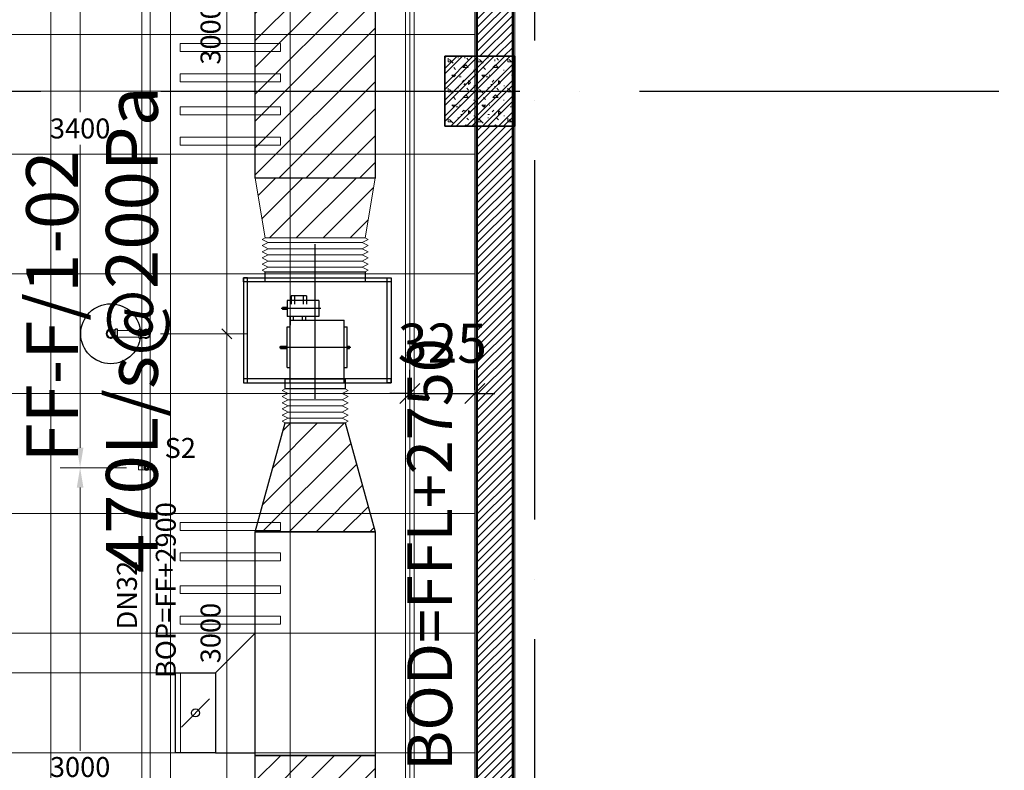
# Model space of a CAD drawing. Units: millimetres. Extents: x -2265333 to -2037423, y -1494368 to -1415514.
# Drawn here: x -2116247 to -2111312, y -1464399 to -1460638 of the extents above; entities that cross this region are included whole.
import ezdxf
from ezdxf.enums import TextEntityAlignment as Align

# ---------------------------------------------------------------- set-up
doc = ezdxf.new("R2010")
doc.units = ezdxf.units.MM
doc.header["$LTSCALE"] = 150
doc.header["$MEASUREMENT"] = 0
doc.header["$PDMODE"] = 3
for name, pattern in [('CENTER2', [1.125, 0.75, -0.125, 0.125, -0.125]), ('DASHED', [0.75, 0.5, -0.25]), ('HIDDEN', [0.375, 0.25, -0.125]), ('HIDDEN-M', [7, 5, -2]), ('Xref-CEILING-1F-Rev.08$0$GẠCH CHẤM', [16, 0, -2, 12, -2])]:
    doc.linetypes.add(name, pattern=pattern)
doc.layers.get('0').update_dxf_attribs({"linetype": 'CONTINUOUS'})
doc.layers.get('Defpoints').update_dxf_attribs({"color": 8, "linetype": 'CONTINUOUS'})
for name, color, linetype in [('Ac2d_SSO', 102, 'CONTINUOUS'), ('DRAINAGE', 5, 'CONTINUOUS'), ('EE-LIGHTING', 4, 'CONTINUOUS'), ('FP-DIM', 10, 'CONTINUOUS'), ('FP-PIPE', 10, 'CONTINUOUS'), ('FP-SUPPORT', 10, 'CONTINUOUS'), ('FP-SUPPORTDIM', 10, 'CONTINUOUS'), ('GPL-FAD', 3, 'CONTINUOUS'), ('M-FAD', 3, 'CONTINUOUS'), ('ME-NOTE', 220, 'CONTINUOUS'), ('TEXT-FAD', 222, 'CONTINUOUS')]:
    doc.layers.add(name, color=color, linetype=linetype)
for name, color, linetype, lineweight in [('Xref-CEILING-1F-Rev.08$0$05_TD_ST_MainStrc', 6, 'CONTINUOUS', 35), ('Xref-CEILING-1F-Rev.08$0$09_TD_GE_Hatch', 252, 'CONTINUOUS', 5), ('Xref-CEILING-1F-Rev.08$0$15_TD_AR_symbol', 137, 'CONTINUOUS', 5), ('Xref-CEILING-1F-Rev.08$0$15_TD_AR_wall', 35, 'CONTINUOUS', 20), ('Xref-CEILING-1F-Rev.08$0$_ 15_TD_AR_wall', 35, 'CONTINUOUS', 50), ('Xref-CEILING-1F-Rev.08$0$A-CLNG-GRID', 1, 'CONTINUOUS', 9)]:
    doc.layers.add(name, color=color, linetype=linetype, lineweight=lineweight)
doc.styles.add('AC-TEXT', font='arial_4.ttf', dxfattribs={"width": 0.8, "height": 150})
doc.styles.add('FP TEXT', font='VHELVEN_2.TTF', dxfattribs={"width": 0.8})
doc.styles.add('SA1', font='times_2.ttf')
doc.styles.get("Standard").update_dxf_attribs({"font": 'times_2.ttf', "height": 150})
doc.styles.add('Xref-CEILING-1F-Rev.08$0$Arial Narrow_B', font='ARIALNB.TTF', dxfattribs={"height": 196.625767})
doc.dimstyles.new('FP-DIM V-200', dxfattribs={"dimscale": 100, "dimtxt": 1, "dimasz": 0.5, "dimexe": 1, "dimexo": 1, "dimgap": 0.3, "dimtad": 1, "dimdec": 0, "dimrnd": 5, "dimzin": 0, "dimdsep": 46, "dimtxsty": 'FP TEXT', "dimblk": 'OBLIQUE', "dimcen": 0.09, "dimdle": 1, "dimclrd": 4, "dimclre": 4, "dimclrt": 10, "dimadec": 0, "dimazin": 0, "dimtfac": 1, "dimtdec": 0, "dimtofl": 0, "dimtmove": 1, "dimatfit": 3, "dimfxl": 1, "dimtolj": 1, "dimtzin": 0, "dimlwd": 5, "dimlwe": 5, "dimarcsym": 0})
doc.dimstyles.new('SupportFP-DIM V-200', dxfattribs={"dimscale": 100, "dimtxt": 1, "dimasz": 1, "dimexe": 1, "dimexo": 1, "dimgap": 0.3, "dimtad": 1, "dimtih": 1, "dimtoh": 1, "dimdec": 0, "dimrnd": 5, "dimzin": 0, "dimdsep": 46, "dimtxsty": 'FP TEXT', "dimcen": 0.09, "dimdle": 1, "dimclrd": 3, "dimclre": 3, "dimclrt": 2, "dimadec": 0, "dimazin": 0, "dimtfac": 1, "dimtdec": 0, "dimtofl": 0, "dimtmove": 1, "dimatfit": 3, "dimfxl": 0.18, "dimtolj": 1, "dimtzin": 0, "dimlwd": 5, "dimlwe": 5, "dimarcsym": 1})
doc.dimstyles.new('Xref-CEILING-1F-Rev.08$0$DIMENSION', dxfattribs={"dimscale": 304.8, "dimtxt": 200, "dimasz": 0.328084, "dimexe": 0.393701, "dimexo": 0.0625, "dimgap": 0.5, "dimtad": 1, "dimdec": 0, "dimzin": 0, "dimdsep": 46, "dimtxsty": 'Xref-CEILING-1F-Rev.08$0$Arial Narrow_B', "dimblk1": 'Xref-CEILING-1F-Rev.08$0$_Oblique', "dimblk2": 'Xref-CEILING-1F-Rev.08$0$_Oblique', "dimsah": 1, "dimcen": 0.09, "dimdle": 0.393701, "dimazin": 0, "dimtfac": 1, "dimtdec": 0, "dimtix": 1, "dimtmove": 0, "dimatfit": 3, "dimfxl": 1, "dimtvp": 1, "dimtolj": 1, "dimtzin": 0, "dimarcsym": 0})

# ---------------------------------------------------------------- blocks, each defined once
blk = doc.blocks.new('SPK-5.6')
at = {"layer": 'FP-PIPE', "color": 1, "lineweight": 30}
blk.add_circle((0, 0), 150, dxfattribs=at)
blk = doc.blocks.new('SUPPORTS2')
at = {"layer": 'FP-SUPPORT', "lineweight": 20, "elevation": -7}
blk.add_lwpolyline([(-2136817.3, -1468464.5), (-2136739.3, -1468464.5, -0.414214), (-2136738.8, -1468465), (-2136738.8, -1468484, -0.414214), (-2136739.3, -1468484.5), (-2136817.3, -1468484.5, -0.414214), (-2136817.8, -1468484), (-2136817.8, -1468465, -0.414214)], format="xyb", close=True, dxfattribs=at)
for points in [[(-2136800.8, -1468484.5), (-2136755.8, -1468484.5), (-2136755.8, -1468464.5), (-2136800.8, -1468464.5)], [(-2136768.3, -1468474.5), (-2136771.2, -1468481.5), (-2136778.3, -1468484.5), (-2136785.3, -1468481.5), (-2136788.3, -1468474.5), (-2136785.3, -1468467.4), (-2136778.3, -1468464.5), (-2136771.2, -1468467.4)]]:
    blk.add_lwpolyline(points, close=True, dxfattribs=at)
at = {"layer": 'FP-SUPPORT', "lineweight": 20}
for radius in [13.3, 8.33]:
    blk.add_circle((-2136778.3, -1468474.5, -7), radius, dxfattribs=at)
at = {"layer": 'FP-SUPPORT', "color": 8, "linetype": 'HIDDEN', "lineweight": 20}
blk.add_circle((-2136778.3, -1468474.5, -7), 5, dxfattribs=at)
at = {"layer": 'FP-SUPPORT', "color": 3, "lineweight": 25}
blk.add_text('S2', height=100, dxfattribs=at).set_placement((-2136687.9, -1468425.2, -7.5))
blk = doc.blocks.new('*D479')
at = {"layer": 'Defpoints', "color": 0, "lineweight": 20, "ltscale": 0.05, "transparency": 16777216}
for p in [(-2115610.9, -1459482.6, -1.2), (-2115943.8, -1462882.6), (-2115610.9, -1462882.6, -1.2)]:
    blk.add_point(p, dxfattribs=at)
at = {"layer": 'FP-SUPPORTDIM', "color": 3, "lineweight": 5, "ltscale": 0.05, "transparency": 16777216}
for p, q in [((-2115710.9, -1459482.6), (-2116043.8, -1459482.6)), ((-2115943.8, -1459582.6), (-2115943.8, -1461101.2)), ((-2115943.8, -1462782.6), (-2115943.8, -1461263.9)), ((-2115710.9, -1462882.6), (-2116043.8, -1462882.6))]:
    blk.add_line(p, q, dxfattribs=at)
at = {"layer": 'FP-SUPPORTDIM', "color": 3, "lineweight": 20, "ltscale": 0.05, "transparency": 16777216}
for points in [[(-2115960.5, -1459582.6), (-2115927.1, -1459582.6), (-2115943.8, -1459482.6)], [(-2115960.5, -1462782.6), (-2115927.1, -1462782.6), (-2115943.8, -1462882.6)]]:
    blk.add_solid(points, dxfattribs=at)
at = {"layer": 'FP-SUPPORTDIM', "color": 2, "lineweight": 20, "ltscale": 0.05, "transparency": 16777216, "insert": (-2115943.8, -1461182.6), "char_height": 100, "attachment_point": 5, "style": 'FP TEXT'}
blk.add_mtext('\\A1;3400', dxfattribs=at)
blk = doc.blocks.new('*D480')
at = {"layer": 'Defpoints', "color": 0, "lineweight": 20, "ltscale": 0.05, "transparency": 16777216}
for p in [(-2115610.9, -1462882.6, -1.2), (-2115943.8, -1465882.6), (-2115610.9, -1465882.6, -1.2)]:
    blk.add_point(p, dxfattribs=at)
at = {"layer": 'FP-SUPPORTDIM', "color": 3, "lineweight": 5, "ltscale": 0.05, "transparency": 16777216}
for p, q in [((-2115710.9, -1462882.6), (-2116043.8, -1462882.6)), ((-2115943.8, -1462982.6), (-2115943.8, -1464301.2)), ((-2115943.8, -1465782.6), (-2115943.8, -1464463.9)), ((-2115710.9, -1465882.6), (-2116043.8, -1465882.6))]:
    blk.add_line(p, q, dxfattribs=at)
at = {"layer": 'FP-SUPPORTDIM', "color": 3, "lineweight": 20, "ltscale": 0.05, "transparency": 16777216}
for points in [[(-2115960.5, -1462982.6), (-2115927.1, -1462982.6), (-2115943.8, -1462882.6)], [(-2115960.5, -1465782.6), (-2115927.1, -1465782.6), (-2115943.8, -1465882.6)]]:
    blk.add_solid(points, dxfattribs=at)
at = {"layer": 'FP-SUPPORTDIM', "color": 2, "lineweight": 20, "ltscale": 0.05, "transparency": 16777216, "insert": (-2115943.8, -1464382.6), "char_height": 100, "attachment_point": 5, "style": 'FP TEXT'}
blk.add_mtext('\\A1;3000', dxfattribs=at)
blk = doc.blocks.new('_Oblique')
at = {"color": 0, "linetype": 'ByBlock', "lineweight": -2}
blk.add_line((-0.5, -0.5), (0.5, 0.5), dxfattribs=at)
blk = doc.blocks.new('*D486')
at = {"layer": 'Defpoints', "color": 0, "lineweight": 20, "ltscale": 0.05, "transparency": 16777216}
for p in [(-2115613.2, -1459211.6, 0), (-2115640.7, -1462211.4), (-2115208.7, -1462211.4)]:
    blk.add_point(p, dxfattribs=at)
at = {"layer": 'FP-DIM', "color": 4, "lineweight": 5, "ltscale": 0.05, "transparency": 16777216}
for p, q in [((-2115208.7, -1459111.6), (-2115208.7, -1462311.4)), ((-2115513.2, -1459211.6), (-2115108.7, -1459211.6)), ((-2115540.7, -1462211.4), (-2115108.7, -1462211.4))]:
    blk.add_line(p, q, dxfattribs=at)
at = {"layer": 'FP-DIM', "color": 4, "lineweight": 5, "ltscale": 0.05, "transparency": 16777216, "xscale": 50, "yscale": 50, "zscale": 50}
for p, rotation in [((-2115208.7, -1459211.6), 90), ((-2115208.7, -1462211.4), 270)]:
    blk.add_blockref('_Oblique', p, dxfattribs=dict(at, rotation=rotation))
at = {"layer": 'FP-DIM', "color": 10, "lineweight": 20, "ltscale": 0.05, "transparency": 16777216, "insert": (-2115290.1, -1460711.5), "char_height": 100, "attachment_point": 5, "rotation": 90, "style": 'FP TEXT'}
blk.add_mtext('\\A1;3000', dxfattribs=at)
blk = doc.blocks.new('*D487')
at = {"layer": 'Defpoints', "color": 0, "lineweight": 20, "ltscale": 0.05, "transparency": 16777216}
for p in [(-2115640.7, -1462211.4), (-2115640.7, -1465211.4), (-2115208.7, -1465211.4)]:
    blk.add_point(p, dxfattribs=at)
at = {"layer": 'FP-DIM', "color": 4, "lineweight": 5, "ltscale": 0.05, "transparency": 16777216}
for p, q in [((-2115208.7, -1462111.4), (-2115208.7, -1465311.4)), ((-2115540.7, -1462211.4), (-2115108.7, -1462211.4)), ((-2115540.7, -1465211.4), (-2115108.7, -1465211.4))]:
    blk.add_line(p, q, dxfattribs=at)
at = {"layer": 'FP-DIM', "color": 4, "lineweight": 5, "ltscale": 0.05, "transparency": 16777216, "xscale": 50, "yscale": 50, "zscale": 50}
for p, rotation in [((-2115208.7, -1462211.4), 90), ((-2115208.7, -1465211.4), 270)]:
    blk.add_blockref('_Oblique', p, dxfattribs=dict(at, rotation=rotation))
at = {"layer": 'FP-DIM', "color": 10, "lineweight": 20, "ltscale": 0.05, "transparency": 16777216, "insert": (-2115290.1, -1463711.4), "char_height": 100, "attachment_point": 5, "rotation": 90, "style": 'FP TEXT'}
blk.add_mtext('\\A1;3000', dxfattribs=at)
blk = doc.blocks.new('Xref-CEILING-1F-Rev.08$0$_Oblique')
at = {"color": 0, "linetype": 'ByBlock', "lineweight": -2}
blk.add_line((-0.5, -0.5), (0.5, 0.5), dxfattribs=at)
blk = doc.blocks.new('*D605')
at = {"layer": 'Defpoints', "color": 0, "lineweight": 20, "transparency": 16777216}
for p in [(26165.3, 17940.2), (26490.3, 17940.2), (26490.3, 17940.2)]:
    blk.add_point(p, dxfattribs=at)
at = {"layer": 'Xref-CEILING-1F-Rev.08$0$15_TD_AR_symbol', "color": 0, "lineweight": -2, "transparency": 16777216}
for p, q in [((26165.3, 17959.3), (26165.3, 18060.2)), ((26490.3, 17959.3), (26490.3, 18060.2)), ((26165.3, 17940.2), (26065.3, 17940.2)), ((26165.3, 17940.2), (26490.3, 17940.2)), ((26490.3, 17940.2), (26590.3, 17940.2))]:
    blk.add_line(p, q, dxfattribs=at)
at = {"layer": 'Xref-CEILING-1F-Rev.08$0$15_TD_AR_symbol', "color": 0, "lineweight": -2, "transparency": 16777216, "xscale": 100, "yscale": 100, "zscale": 100}
blk.add_blockref('Xref-CEILING-1F-Rev.08$0$_Oblique', (26165.3, 17940.2), dxfattribs=at)
at = {"layer": 'Xref-CEILING-1F-Rev.08$0$15_TD_AR_symbol', "color": 0, "lineweight": -2, "transparency": 16777216, "xscale": 100, "yscale": 100, "zscale": 100, "rotation": 180}
blk.add_blockref('Xref-CEILING-1F-Rev.08$0$_Oblique', (26490.3, 17940.2), dxfattribs=at)
at = {"layer": 'Xref-CEILING-1F-Rev.08$0$15_TD_AR_symbol', "color": 0, "transparency": 16777216, "insert": (26327.8, 18192.9), "char_height": 196.63, "attachment_point": 5, "style": 'Xref-CEILING-1F-Rev.08$0$Arial Narrow_B'}
blk.add_mtext('\\A1;325', dxfattribs=at)
blk = doc.blocks.new('FDFSDFSFSF')
at = {"layer": 'EE-LIGHTING', "color": 251, "linetype": 'Continuous', "lineweight": 0}
for points in [[(0, 0), (-6, 0), (-6, -6), (0, -6)], [(-5.547, -5.518), (-5.547, -0.482), (-5.147, -0.482), (-5.147, -5.518)], [(-3.625, -5.518), (-3.625, -0.482), (-4.025, -0.482), (-4.025, -5.518)], [(-2.375, -5.518), (-2.375, -0.482), (-1.975, -0.482), (-1.975, -5.518)], [(-0.453, -5.518), (-0.453, -0.482), (-0.853, -0.482), (-0.853, -5.518)]]:
    blk.add_lwpolyline(points, close=True, dxfattribs=at)
blk = doc.blocks.new('vcdfaf400200')
at = {"layer": 'GPL-FAD'}
blk.add_line((183300.1, 16926), (183441.5, 17067.4), dxfattribs=at)
blk.add_circle((183370.8, 16996.7), 20, dxfattribs=at)
at = {"layer": 'M-FAD'}
blk.add_lwpolyline([(183270.8, 16796.7), (183270.8, 17196.7), (183470.8, 17196.7), (183470.8, 16796.7)], close=True, dxfattribs=at)
blk = doc.blocks.new('fff101')
at = {"color": 1, "linetype": 'CENTER2', "ltscale": 100}
for p, q in [((161682.9, 5647), (161682.9, 6421.8)), ((161503.9, 5905.9), (161861.9, 5905.9))]:
    blk.add_line(p, q, dxfattribs=at)
at = {"color": 7, "linetype": 'HIDDEN-M', "ltscale": 15}
for p, q in [((161543.2, 6140.5), (161543.2, 6059.9)), ((161702.1, 6140.5), (161543.2, 6140.5)), ((161639.1, 6163.2), (161562.7, 6163.2)), ((161562.7, 6163.2), (161562.7, 6121.1)), ((161578.9, 6163.2), (161578.9, 6121.1)), ((161622.9, 6163.2), (161622.9, 6121.1)), ((161639.1, 6163.2), (161639.1, 6121.1)), ((161702.1, 6140.5), (161702.1, 6059.9)), ((161711.3, 6100.2), (161513.1, 6100.2)), ((161518.6, 6105.6), (161518.6, 6094.8)), ((161543.2, 6105.6), (161518.6, 6105.6)), ((161543.2, 6094.8), (161518.6, 6094.8)), ((161702.1, 6059.9), (161543.2, 6059.9)), ((161557.5, 6016.3), (161557.5, 6059.9)), ((161557.5, 6059.9), (161557.5, 6016.3)), ((161557.5, 6042), (161828.8, 6042)), ((161557.5, 5727), (161557.5, 6042)), ((161574.3, 6042), (161574.3, 6059.9)), ((161619.9, 6042), (161619.9, 6059.9)), ((161636.7, 6042), (161636.7, 6059.9)), ((161828.8, 5727), (161828.8, 6042)), ((161542.9, 5804.1), (161542.9, 6007.7)), ((161542.9, 6007.7), (161557.5, 6007.7)), ((161828.8, 6007.7), (161843.3, 6007.7)), ((161843.3, 5804.1), (161843.3, 6007.7)), ((161509.4, 5900.3), (161509.4, 5911.5)), ((161509.4, 5911.5), (161542.9, 5911.5)), ((161509.4, 5900.3), (161542.9, 5900.3)), ((161843.3, 5911.5), (161854.5, 5911.5)), ((161843.3, 5900.3), (161854.5, 5900.3)), ((161854.5, 5900.3), (161854.5, 5911.5)), ((161542.9, 5804.1), (161557.5, 5804.1)), ((161828.8, 5804.1), (161843.3, 5804.1))]:
    blk.add_line(p, q, dxfattribs=at)
for points in [[(161323.1, 6254), (162063.1, 6254), (162063.1, 6233.9), (161323.1, 6233.9)], [(161323.1, 5727), (161343.2, 5727), (161343.2, 6254), (161323.1, 6254)], [(162063.1, 5727), (162043.1, 5727), (162043.1, 6254), (162063.1, 6254)], [(161323.1, 5727), (162063.1, 5727), (162063.1, 5747), (161323.1, 5747)]]:
    blk.add_lwpolyline(points, close=True)
at = {"layer": 'M-FAD'}
for points in [[(161432.9, 6233.9), (161432.9, 6283.9), (161932.9, 6283.9), (161932.9, 6233.9)], [(161832.9, 5697), (161532.9, 5697), (161532.9, 5747), (161832.9, 5747)]]:
    blk.add_lwpolyline(points, close=True, dxfattribs=at)
blk = doc.blocks.new('Xref-CEILING-1F-Rev.08')
at = {"layer": 'Xref-CEILING-1F-Rev.08$0$05_TD_ST_MainStrc', "lineweight": 5}
h = blk.add_hatch(dxfattribs=at)
h.set_pattern_fill('FP_2', color=8, style=0, pattern_type=2)
h.set_pattern_definition([(45, (1e-11, 450.35), (-39.77476, 39.77476), []), (45, (26.517, 450.35), (-39.77476, 39.77476), []), (0, (1e-11, 450.35), (150, 150), [18.75, -131.25]), (90, (1e-11, 450.35), (-150, 150), [18.75, -131.25]), (135, (18.75, 450.35), (-149.99998, 1e-14), [26.517, -185.616]), (0, (18.75, 534.73), (150, 150), [18.75, -131.25]), (45, (28.13, 525.35), (1e-14, 149.99998), [13.258, -198.874]), (135, (28.13, 525.35), (-149.99998, 1e-14), [13.258, -198.874]), (0, (75, 572.23), (150, 150), [26.517, -123.483]), (45, (75, 572.23), (1e-14, 149.99998), [18.75, -193.382]), (135, (101.52, 572.23), (-149.99998, 1e-14), [18.75, -193.382]), (90, (103.13, 487.85), (-150, 150), [18.75, -131.25]), (45, (103.13, 487.85), (1e-14, 149.99998), [13.258, -198.874]), (135, (112.5, 497.23), (-149.99998, 1e-14), [13.258, -198.874]), (0, (18.75, 487.85), (150, 150), [9.375, -125.625]), (0, (131.25, 525.35), (150, 150), [9.375, -125.625]), (90, (84.38, 544.1), (-150, 150), [9.375, -125.625]), (135, (103.13, 459.73), (-149.99998, 1e-14), [13.258, -198.874]), (135, (37.5, 562.85), (-149.99998, 1e-14), [13.258, -198.874]), (45, (70.31, 499.57), (1e-14, 149.99998), [13.258, -198.874]), (90, (51.56, 469.1), (-150, 150), [3.353, -146.647]), (90, (58.6, 532.38), (-150, 150), [3.353, -146.647]), (90, (128.9, 558.16), (-150, 150), [3.353, -146.647]), (90, (131.25, 478.48), (-150, 150), [3.353, -146.647])])
h.paths.add_polyline_path([(26690.3, 19280.9), (26690.3, 19630.9), (26340.3, 19630.9), (26340.3, 19280.9)], flags=0)
at = {"layer": 'Xref-CEILING-1F-Rev.08$0$09_TD_GE_Hatch'}
h = blk.add_hatch(dxfattribs=at)
h.set_pattern_fill('JIS_WOOD', color=8, scale=40, style=0)
h.set_pattern_definition([(45, (121087, 53006.503), (-20, 20), [])])
h.paths.add_polyline_path([(26680.3, 21666.2), (26500.3, 21666.2), (26500.3, 19630.9), (26680.3, 19630.9)])
h.paths.add_polyline_path([(26680.3, 19280.9), (26500.3, 19280.9), (26500.3, 14165.9), (26680.3, 14165.9)])
h.paths.add_polyline_path([(26680.3, 13815.9), (26500.3, 13815.9), (26500.3, 10360.9), (26680.3, 10360.9)])
h.paths.add_polyline_path([(26905.3, 9780.5), (26790.3, 9780.5), (26790.3, 7340.2), (26905.3, 7340.2)])
h.paths.add_polyline_path([(26790.3, 9780.5), (26725.3, 9780.5), (26725.3, 7340.2), (26790.3, 7340.2)])
at = {"color": 8, "linetype": 'Xref-CEILING-1F-Rev.08$0$GẠCH CHẤM'}
for p, q in [((26790.3, 24210.3), (26790.3, -12162.8)), ((3015.3, 19455.9), (31107.2, 19455.9))]:
    blk.add_line(p, q, dxfattribs=at)
at = {"layer": 'Xref-CEILING-1F-Rev.08$0$05_TD_ST_MainStrc', "color": 8}
for p, q in [((26690.3, 19630.9), (26340.3, 19630.9)), ((26340.3, 19630.9), (26340.3, 19280.9)), ((26690.3, 19280.9), (26690.3, 19630.9)), ((26340.3, 19280.9), (26690.3, 19280.9))]:
    blk.add_line(p, q, dxfattribs=at)
at = {"layer": 'Xref-CEILING-1F-Rev.08$0$15_TD_AR_wall', "color": 8, "lineweight": 5}
for p, q in [((26490.3, 21781.2), (26490.3, 10360.9)), ((26690.3, 10360.9), (26690.3, 20781.2))]:
    blk.add_line(p, q, dxfattribs=at)
at = {"layer": 'Xref-CEILING-1F-Rev.08$0$_ 15_TD_AR_wall', "color": 8}
for p, q in [((26500.3, 10360.9), (26500.3, 21666.2)), ((26680.3, 10360.9), (26680.3, 21666.2))]:
    blk.add_line(p, q, dxfattribs=at)
at = {"layer": 'Xref-CEILING-1F-Rev.08$0$A-CLNG-GRID', "color": 8}
for p, q in [((24365.3, 7740.2), (24365.3, 23030.9)), ((24965.3, 7740.2), (24965.3, 23030.9)), ((25565.3, 7740.2), (25565.3, 23030.9)), ((26165.3, 7740.2), (26165.3, 23030.9)), ((26490.3, 9740.2), (26490.3, 22780.9)), ((26490.3, 19740.2), (9365.3, 19740.2)), ((26490.3, 19140.2), (9365.3, 19140.2)), ((26490.3, 18540.2), (9365.3, 18540.2)), ((26490.3, 17940.2), (9365.3, 17940.2)), ((26490.3, 17340.2), (9365.3, 17340.2)), ((26490.3, 16740.2), (9365.3, 16740.2)), ((26490.3, 16140.2), (9365.3, 16140.2))]:
    blk.add_line(p, q, dxfattribs=at)
at = {"layer": 'Xref-CEILING-1F-Rev.08$0$15_TD_AR_symbol', "color": 8}
dim = blk.add_linear_dim(base=(26490.3, 17940.2), p1=(26165.3, 17940.2), p2=(26490.3, 17940.2), dimstyle='Xref-CEILING-1F-Rev.08$0$DIMENSION', override={"dimpost": '<>'}, dxfattribs=at)
dim.commit()
dim.dimension.update_dxf_attribs({"geometry": '*D605', "text_midpoint": (26327.8, 18192.9)})

msp = doc.modelspace()

# ---------------------------------------------------------------- block references
at = {"layer": 'Ac2d_SSO'}
msp.add_blockref('Xref-CEILING-1F-Rev.08', (-2140456.1, -1480451.6), dxfattribs=at)

# ---------------------------------------------------------------- next in the draw order: hatches: boundary and pattern name
at = {"layer": 'M-FAD'}
h = msp.add_hatch(dxfattribs=at)
h.set_pattern_fill('ANSI31', color=8, scale=30, style=0)
h.set_pattern_definition([(45, (-2295007.86, -1483079.98), (-67.35192, 67.35192), [])])
h.paths.add_polyline_path([(-2115365.7, -1457571.1), (-2114165.7, -1457571.1), (-2114465.7, -1458071.1), (-2115065.7, -1458071.1)])
h.paths.add_polyline_path([(-2114465.7, -1459191.1), (-2115065.7, -1459191.1), (-2115065.7, -1458071.1), (-2114465.7, -1458071.1)])
h.paths.add_polyline_path([(-2114465.7, -1460311.1), (-2115065.7, -1460311.1), (-2115065.7, -1459191.1), (-2114465.7, -1459191.1)])
h.paths.add_polyline_path([(-2114465.7, -1461431.1), (-2115065.7, -1461431.1), (-2115065.7, -1460311.1), (-2114465.7, -1460311.1)])
h.paths.add_polyline_path([(-2114523.4, -1460330.7), (-2114523.4, -1459253.4), (-2114987, -1459253.4), (-2114987, -1460330.7)], flags=9)
h = msp.add_hatch(dxfattribs=at)
h.set_pattern_fill('ANSI31', color=8, scale=30, style=0)
h.set_pattern_definition([(45, (-2295432.87, -1482544.98), (-67.35192, 67.35192), [])])
h.paths.add_polyline_path([(-2114515.7, -1461731.1), (-2115015.7, -1461731.1), (-2115065.7, -1461431.1), (-2114465.7, -1461431.1)])
h = msp.add_hatch(dxfattribs=at)
h.set_pattern_fill('ANSI31', color=8, scale=30, style=0)
h.set_pattern_definition([(45, (-2295432.87, -1482544.98), (-67.35192, 67.35192), [])])
h.paths.add_polyline_path([(-2114515.7, -1461731.1), (-2115015.7, -1461731.1), (-2115065.7, -1461431.1), (-2114465.7, -1461431.1)])
h = msp.add_hatch(dxfattribs=at)
h.set_pattern_fill('ANSI31', color=8, scale=30, style=0)
h.set_pattern_definition([(45, (-2295007.86, -1482479.98), (-67.35192, 67.35192), [])])
h.paths.add_polyline_path([(-2114465.7, -1463204.5), (-2115065.7, -1463204.5), (-2114915.7, -1462658), (-2114615.7, -1462658)])
h.paths.add_polyline_path([(-2114465.7, -1465444.5), (-2115065.7, -1465444.5), (-2115065.7, -1464324.5), (-2114465.7, -1464324.5)])
h.paths.add_polyline_path([(-2114523.4, -1464317.1), (-2114523.4, -1463239.8), (-2114987, -1463239.8), (-2114987, -1464317.1)], flags=9)

# ---------------------------------------------------------------- next in the draw order: linework, layer by layer
at = {"layer": 'DRAINAGE', "color": 251, "linetype": 'DASHED', "lineweight": 0}
msp.add_line((-2114291.2, -1457829.4), (-2114291.2, -1465642), dxfattribs=at)
at = {"layer": 'DRAINAGE', "color": 251, "lineweight": 0}
for p, q in [((-2114312.2, -1457894.4), (-2114312.2, -1465642)), ((-2114270.2, -1457894.4), (-2114270.2, -1465642))]:
    msp.add_line(p, q, dxfattribs=at)
at = {"layer": 'FP-PIPE', "lineweight": 20, "ltscale": 0.05}
for p, q in [((-2115633.9, -1459251.6, 0), (-2115633.9, -1465985.3, 0)), ((-2115591.9, -1459251.6, 0), (-2115591.9, -1465985.3, 0)), ((-2115755.8, -1462194.4, 0), (-2115647.8, -1462194.4, 0)), ((-2115755.8, -1462228.4, 0), (-2115647.8, -1462228.4, 0))]:
    msp.add_line(p, q, dxfattribs=at)
at = {"layer": 'FP-PIPE', "color": 6, "lineweight": 20, "ltscale": 0.05}
msp.add_line((-2137090.7, -1460995.7), (-2114115.7, -1460995.7), dxfattribs=at)
at = {"layer": 'FP-PIPE', "lineweight": 25}
for p, q in [((-2115768.5, -1462192.8), (-2115790.7, -1462192.8)), ((-2115768.5, -1462231.6), (-2115768.5, -1462191.1)), ((-2115768.5, -1462228.6), (-2115768.5, -1462194.1)), ((-2115755.8, -1462189.1), (-2115766.5, -1462189.1)), ((-2115755.8, -1462233.6), (-2115755.8, -1462189.1)), ((-2115647.8, -1462233.6, 0), (-2115647.8, -1462189.1, 0)), ((-2115647.8, -1462189.1, 0), (-2115637.1, -1462189.1, 0)), ((-2115635.1, -1462231.6, 0), (-2115635.1, -1462191.1, 0)), ((-2115635.1, -1462192.8, 0), (-2115612.9, -1462192.8, 0)), ((-2115635.1, -1462228.6, 0), (-2115635.1, -1462194.1, 0)), ((-2115768.5, -1462230), (-2115790.7, -1462230)), ((-2115755.8, -1462233.6), (-2115766.5, -1462233.6)), ((-2115647.8, -1462233.6, 0), (-2115637.1, -1462233.6, 0)), ((-2115635.1, -1462230, 0), (-2115612.9, -1462230, 0))]:
    msp.add_line(p, q, dxfattribs=at)
for centre, radius, start, end in [((-2115790.7, -1462211.4), 22.2, 56.7039, 303.2731), ((-2115790.7, -1462211.4), 18.6, 90, 270), ((-2115766.5, -1462191.1), 2, 90, 180), ((-2115637.1, -1462191.1, 0), 2, 0, 90), ((-2115612.9, -1462211.4, 0), 22.2, 236.7269, 123.2961), ((-2115612.9, -1462211.4, 0), 18.6, 270, 90), ((-2115766.5, -1462231.6), 2, 180, 270), ((-2115637.1, -1462231.6, 0), 2, 270, 0)]:
    msp.add_arc(centre, radius, start, end, dxfattribs=at)
at = {"layer": 'GPL-FAD', "color": 251, "lineweight": 0}
for p, q in [((-2115000.7, -1461754.3), (-2114530.7, -1461754.3)), ((-2115000.7, -1461785.2), (-2114530.7, -1461785.2)), ((-2115000.7, -1461816.1), (-2114530.7, -1461816.1)), ((-2115000.7, -1461847), (-2114530.7, -1461847)), ((-2115000.7, -1461877.9), (-2114530.7, -1461877.9)), ((-2114900.7, -1462511.2), (-2114630.7, -1462511.2)), ((-2114900.7, -1462542.1), (-2114630.7, -1462542.1)), ((-2114900.7, -1462573), (-2114630.7, -1462573)), ((-2114900.7, -1462603.9), (-2114630.7, -1462603.9)), ((-2114900.7, -1462634.8), (-2114630.7, -1462634.8))]:
    msp.add_line(p, q, dxfattribs=at)
for points in [[(-2114515.7, -1461731.1), (-2115015.7, -1461731.1), (-2115065.7, -1461431.1), (-2114465.7, -1461431.1)], [(-2115440.7, -1464311.4), (-2115440.7, -1463911.4), (-2116560.7, -1463911.4), (-2116560.7, -1464311.4)]]:
    msp.add_lwpolyline(points, close=True, dxfattribs=at)
for points in [[(-2115015.7, -1461901.1), (-2115030.7, -1461893.4), (-2115000.7, -1461877.9), (-2115030.7, -1461862.5), (-2115000.7, -1461847), (-2115030.7, -1461831.5), (-2115000.7, -1461816.1), (-2115030.7, -1461800.6), (-2115000.7, -1461785.2), (-2115030.7, -1461769.7), (-2115000.7, -1461754.3), (-2115030.7, -1461738.8), (-2115015.7, -1461731.1)], [(-2114515.7, -1461901.1), (-2114500.7, -1461893.4), (-2114530.7, -1461877.9), (-2114500.7, -1461862.5), (-2114530.7, -1461847), (-2114500.7, -1461831.5), (-2114530.7, -1461816.1), (-2114500.7, -1461800.6), (-2114530.7, -1461785.2), (-2114500.7, -1461769.7), (-2114530.7, -1461754.3), (-2114500.7, -1461738.8), (-2114515.7, -1461731.1)], [(-2114915.7, -1462488), (-2114930.7, -1462495.7), (-2114900.7, -1462511.2), (-2114930.7, -1462526.6), (-2114900.7, -1462542.1), (-2114930.7, -1462557.5), (-2114900.7, -1462573), (-2114930.7, -1462588.4), (-2114900.7, -1462603.9), (-2114930.7, -1462619.3), (-2114900.7, -1462634.8), (-2114930.7, -1462650.2), (-2114915.7, -1462658)], [(-2114615.7, -1462488), (-2114600.7, -1462495.7), (-2114630.7, -1462511.2), (-2114600.7, -1462526.6), (-2114630.7, -1462542.1), (-2114600.7, -1462557.5), (-2114630.7, -1462573), (-2114600.7, -1462588.4), (-2114630.7, -1462603.9), (-2114600.7, -1462619.3), (-2114630.7, -1462634.8), (-2114600.7, -1462650.2), (-2114615.7, -1462658)]]:
    msp.add_lwpolyline(points, dxfattribs=at)
at = {"layer": 'M-FAD'}
for points in [[(-2114465.7, -1461431.1), (-2115065.7, -1461431.1), (-2115065.7, -1460311.1), (-2114465.7, -1460311.1)], [(-2114465.7, -1463204.5), (-2115065.7, -1463204.5), (-2114915.7, -1462658), (-2114615.7, -1462658)], [(-2114465.7, -1464324.5), (-2115065.7, -1464324.5), (-2115065.7, -1463204.5), (-2114465.7, -1463204.5)], [(-2115065.7, -1464311.4), (-2115065.7, -1463711.4), (-2115265.7, -1463911.4), (-2115265.7, -1464311.4)], [(-2114465.7, -1465444.5), (-2115065.7, -1465444.5), (-2115065.7, -1464324.5), (-2114465.7, -1464324.5)]]:
    msp.add_lwpolyline(points, close=True, dxfattribs=at)

# ---------------------------------------------------------------- next in the draw order: block references
at = {"layer": 'EE-LIGHTING', "xscale": 100, "yscale": 100, "zscale": 99.999999999981, "rotation": 270}
for p in [(-2114890.7, -1461311.4), (-2114890.7, -1463711.4)]:
    msp.add_blockref('FDFSDFSFSF', p, dxfattribs=at)
at = {"layer": 'FP-PIPE', "lineweight": 25}
msp.add_blockref('SPK-5.6', (-2115790.7, -1462211.4), dxfattribs=at)
at = {"layer": 'FP-SUPPORT', "color": 10, "lineweight": 20}
msp.add_blockref('SUPPORTS2', (21167.4, 5591.4, 7), dxfattribs=at)
at = {"layer": 'M-FAD'}
msp.add_blockref('fff101', (-2276448.7, -1468185), dxfattribs=at)
at = {"layer": 'M-FAD', "color": 251, "lineweight": 0}
msp.add_blockref('vcdfaf400200', (-2298736.5, -1481108.1), dxfattribs=at)

# ---------------------------------------------------------------- next in the draw order: texts
at = {"layer": 'FP-PIPE', "color": 3, "lineweight": 25}
for s, p in [('BOP=FF+2900', (-2115464.5, -1463937.3)), ('DN32', (-2115659.1, -1463693.4))]:
    msp.add_text(s, height=100, rotation=90, dxfattribs=at).set_placement(p)
at = {"layer": 'ME-NOTE', "style": 'SA1'}
for s, p in [('470L/s@200Pa', (-2115684.5, -1463410.8)), ('470L/s@200Pa', (-2115684.5, -1463410.8)), ('FF-F/1-02', (-2116084.1, -1462856.6)), ('FF-F/1-02', (-2116084.1, -1462856.6))]:
    msp.add_text(s, height=260, rotation=90, dxfattribs=at).set_placement(p, align=Align.MIDDLE_LEFT)
at = {"layer": 'TEXT-FAD', "color": 251, "lineweight": 0, "insert": (-2114304.2, -1464402), "char_height": 225, "width": 1096.171, "attachment_point": 1, "rotation": 90, "style": 'AC-TEXT'}
msp.add_mtext('BOD=FFL+2750', dxfattribs=at)

# ---------------------------------------------------------------- next in the draw order: dimensions: what is measured, and where the dimension line sits
at = {"layer": 'FP-DIM', "color": 10, "lineweight": 20, "ltscale": 0.05}
for base, p1, p2, picture, middle in [((-2115208.7, -1462211.4), (-2115613.2, -1459211.6, 0), (-2115640.7, -1462211.4), '*D486', (-2115290.1, -1460711.5)), ((-2115208.7, -1465211.4), (-2115640.7, -1462211.4), (-2115640.7, -1465211.4), '*D487', (-2115290.1, -1463711.4))]:
    dim = msp.add_linear_dim(base=base, p1=p1, p2=p2, angle=90, dimstyle='FP-DIM V-200', dxfattribs=at)
    dim.commit()
    dim.dimension.update_dxf_attribs({"geometry": picture, "text_midpoint": middle})
at = {"layer": 'FP-SUPPORTDIM', "color": 10, "lineweight": 20, "ltscale": 0.05}
for base, p1, p2, picture, middle in [((-2115943.8, -1462882.6, 1.2), (-2115610.9, -1459482.6, 0), (-2115610.9, -1462882.6, 0), '*D479', (-2115943.8, -1461182.6, 1.2)), ((-2115943.8, -1465882.6, 1.2), (-2115610.9, -1462882.6, 0), (-2115610.9, -1465882.6, 0), '*D480', (-2115943.8, -1464382.6, 1.2))]:
    dim = msp.add_linear_dim(base=base, p1=p1, p2=p2, angle=90, dimstyle='SupportFP-DIM V-200', dxfattribs=at)
    dim.commit()
    dim.dimension.update_dxf_attribs({"geometry": picture, "text_midpoint": middle})

doc.saveas('drawing.dxf')
